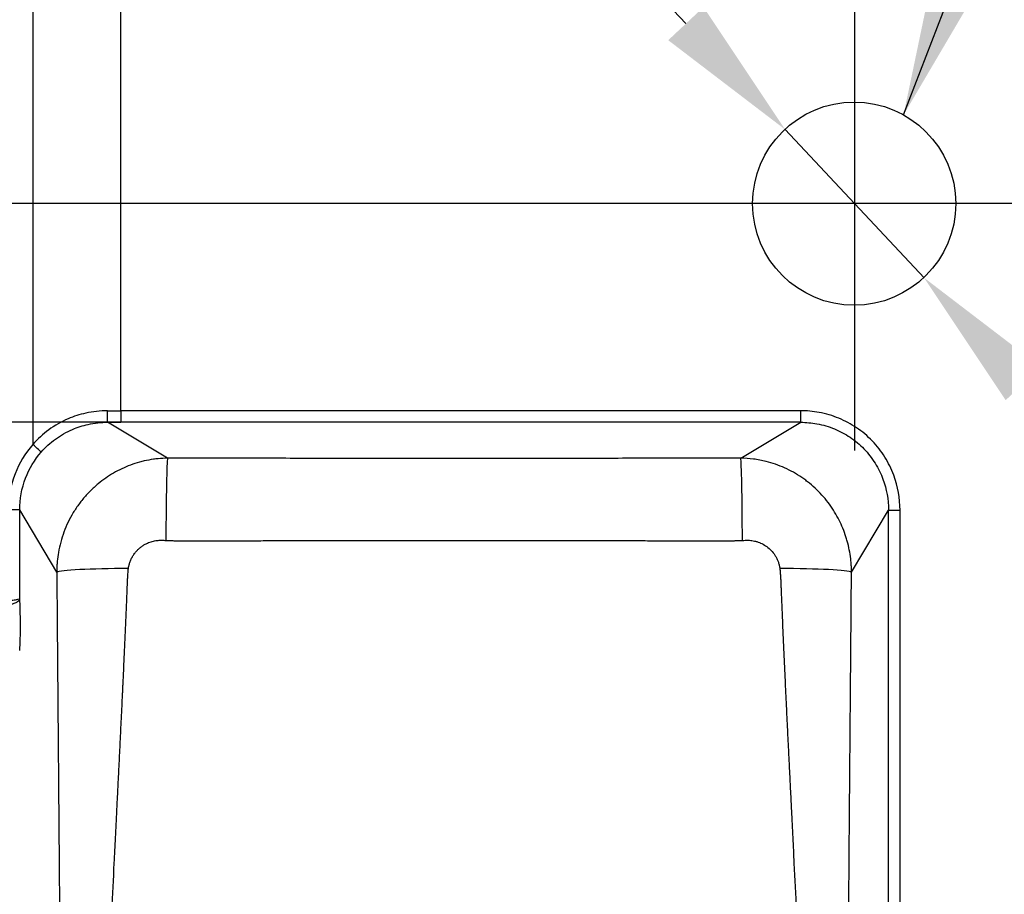
# Paper-space layout 'DT_5' of a CAD drawing. Units: millimetres. Extents: x 0 to 2100, y 0 to 2970.
# Drawn here: x 815 to 985, y 1795 to 1946 of the extents above; entities that cross this region are included whole.
import ezdxf

# ---------------------------------------------------------------- set-up
doc = ezdxf.new("R2010")
doc.units = ezdxf.units.MM
doc.header["$LTSCALE"] = 10
for name, color, linetype, lineweight in [('Center Mark(ISO)', 7, 'Continuous', 25), ('Dimensions(ISO)', 7, 'Continuous', 25), ('Sketch Geometry(ISO)', 7, 'Continuous', 50), ('Symbols(ISO)', 7, 'Continuous', 25), ('Visible Tangent Edges(ISO)', 7, 'Continuous', 25)]:
    doc.layers.add(name, color=color, linetype=linetype, lineweight=lineweight)
doc.styles.add('Text_3.5mm', font='arial.ttf', dxfattribs={"width": 0.9})
doc.dimstyles.new('KS-STANDARD', dxfattribs={"dimscale": 10, "dimtxt": 3.5, "dimasz": 2.5, "dimexe": 3.175, "dimexo": 0, "dimgap": 0.8, "dimtad": 1, "dimdec": 1, "dimrnd": 1e-08, "dimtxsty": 'Text_3.5mm', "dimcen": 0.09, "dimdle": 10, "dimclrd": 7, "dimclre": 7, "dimclrt": 7, "dimadec": 0, "dimazin": 2, "dimtfac": 0.714286, "dimtdec": 4, "dimtmove": 0, "dimatfit": 3, "dimfxl": 1, "dimtolj": 1, "dimlwd": 25, "dimlwe": 25, "dimarcsym": 0})
doc.dimstyles.new('KS-STANDARD$7', dxfattribs={"dimscale": 10, "dimtxt": 3.5, "dimasz": 2.5, "dimexe": 3.175, "dimexo": 0, "dimgap": 0.8, "dimtad": 1, "dimdec": 1, "dimrnd": 1e-08, "dimtxsty": 'Text_3.5mm', "dimcen": 0.09, "dimdle": 10, "dimclrd": 7, "dimclre": 7, "dimclrt": 7, "dimadec": 0, "dimazin": 2, "dimtfac": 0.714286, "dimtdec": 4, "dimtmove": 0, "dimatfit": 3, "dimfxl": 1, "dimtolj": 1, "dimlwd": 25, "dimlwe": 25, "dimarcsym": 0})

# ---------------------------------------------------------------- blocks, each defined once
blk = doc.blocks.new('*D12')
at = {"layer": 'Defpoints', "color": 0, "linetype": 'Continuous', "transparency": 16777216}
for p in [(947.11, 1926.69), (971.05, 1901.16)]:
    blk.add_point(p, dxfattribs=at)
at = {"layer": 'Dimensions(ISO)', "color": 7, "linetype": 'Continuous', "lineweight": 25, "transparency": 16777216}
for p, q in [((930.01, 1944.92), (829.55, 2052.04)), ((971.05, 1901.16), (947.11, 1926.69)), ((988.15, 1882.92), (1005.25, 1864.69))]:
    blk.add_line(p, q, dxfattribs=at)
at = {"layer": 'Dimensions(ISO)', "color": 7, "linetype": 'Continuous', "transparency": 16777216}
for points in [[(933.05, 1947.77), (926.97, 1942.07), (947.11, 1926.69)], [(991.19, 1885.77), (985.11, 1880.07), (971.05, 1901.16)]]:
    blk.add_solid(points, dxfattribs=at)
at = {"layer": 'Dimensions(ISO)', "color": 7, "linetype": 'Continuous', "lineweight": 25, "transparency": 16777216, "insert": (854.61, 2064.57), "char_height": 35, "attachment_point": 4, "rotation": 313.1608, "style": 'Text_3.5mm'}
blk.add_mtext('\\A1;∅35', dxfattribs=at)
blk = doc.blocks.new('*D13')
at = {"layer": 'Defpoints', "color": 0, "linetype": 'Continuous', "transparency": 16777216}
for p in [(425.08, 1981.35), (347.07, 1913.92), (916.58, 1913.92)]:
    blk.add_point(p, dxfattribs=at)
at = {"layer": 'Dimensions(ISO)', "color": 7, "linetype": 'Continuous', "lineweight": 25, "transparency": 16777216}
for p, q in [((347.07, 2006.35), (347.07, 2031.35)), ((425.08, 1981.35), (315.32, 1981.35)), ((347.07, 1981.35), (347.07, 1956.35)), ((347.07, 1956.35), (347.07, 1938.92)), ((347.07, 1913.92), (347.07, 1938.92)), ((916.58, 1913.92), (315.32, 1913.92)), ((347.07, 1888.92), (347.07, 1863.92))]:
    blk.add_line(p, q, dxfattribs=at)
at = {"layer": 'Dimensions(ISO)', "color": 7, "linetype": 'Continuous', "transparency": 16777216}
for points in [[(342.91, 2006.35), (351.24, 2006.35), (347.07, 1981.35)], [(342.91, 1888.92), (351.24, 1888.92), (347.07, 1913.92)]]:
    blk.add_solid(points, dxfattribs=at)
at = {"layer": 'Dimensions(ISO)', "color": 7, "linetype": 'Continuous', "lineweight": 25, "transparency": 16777216, "insert": (321.2, 1924.99), "char_height": 35, "attachment_point": 4, "rotation": 90, "style": 'Text_3.5mm'}
blk.add_mtext('\\A1;67', dxfattribs=at)
blk = doc.blocks.new('*D15')
at = {"layer": 'Defpoints', "color": 0, "linetype": 'Continuous', "transparency": 16777216}
for p in [(300.25, 1876.26), (832.67, 1876.26), (832.67, 1586.58)]:
    blk.add_point(p, dxfattribs=at)
at = {"layer": 'Dimensions(ISO)', "color": 7, "linetype": 'Continuous', "lineweight": 25, "transparency": 16777216}
for p, q in [((832.67, 1876.26), (268.5, 1876.26)), ((300.25, 1611.58), (300.25, 1851.26)), ((832.67, 1586.58), (268.5, 1586.58))]:
    blk.add_line(p, q, dxfattribs=at)
at = {"layer": 'Dimensions(ISO)', "color": 7, "linetype": 'Continuous', "transparency": 16777216}
for points in [[(296.08, 1851.26), (304.42, 1851.26), (300.25, 1876.26)], [(296.08, 1611.58), (304.42, 1611.58), (300.25, 1586.58)]]:
    blk.add_solid(points, dxfattribs=at)
at = {"layer": 'Dimensions(ISO)', "color": 7, "linetype": 'Continuous', "lineweight": 25, "transparency": 16777216, "insert": (274.38, 1683.85), "char_height": 35, "attachment_point": 4, "rotation": 90, "style": 'Text_3.5mm'}
blk.add_mtext('\\A1;\\fArial|b0|i0;~290', dxfattribs=at)

psp = doc.layouts.new('DT_5')

# ---------------------------------------------------------------- linework, layer by layer
at = {"layer": 'Center Mark(ISO)', "linetype": 'Continuous'}
for p, q in [((959.078, 1956.423), (959.078, 1871.423)), ((1001.578, 1913.923), (916.578, 1913.923))]:
    psp.add_line(p, q, dxfattribs=at)
at = {"layer": 'Sketch Geometry(ISO)', "linetype": 'Continuous', "lineweight": 25}
psp.add_circle((959.008, 1913.923), 17.5, dxfattribs=at)
at = {"layer": 'Visible Tangent Edges(ISO)'}
for p, q in [((817.484, 1947.98), (817.484, 1872.445)), ((832.672, 1878.256), (832.672, 1947.947)), ((832.672, 1878.256), (832.672, 1876.263)), ((949.792, 1878.256), (832.672, 1878.256)), ((949.792, 1876.263), (949.792, 1878.256)), ((840.7, 1870.083), (830.363, 1876.264)), ((949.792, 1876.263), (832.672, 1876.263)), ((939.456, 1870.083), (949.792, 1876.263)), ((815.222, 1861.164), (813.26, 1861.164)), ((815.222, 1845.902), (815.222, 1861.164)), ((821.609, 1850.482), (815.222, 1861.164)), ((958.547, 1850.482), (964.918, 1861.137)), ((964.918, 1601.709), (964.918, 1861.137)), ((964.918, 1861.137), (966.91, 1861.137)), ((966.91, 1601.709), (966.91, 1861.137))]:
    psp.add_line(p, q, dxfattribs=at)
for centre, major_axis, ratio, start_param, end_param in [((830.363, 1878.256), (0, -2), 0.0023045, 0.0872667, 1.5707968), ((832.672, 1965.251), (-996.181, 0), 0.087329, 1.568483, 1.5707963), ((832.672, 1963.261), (998.188, 0), 0.087156, 4.7100757, 4.712389), ((817.454, 1872.445), (1.504, -1.319), 0.0100157, 0.1464988, 1.5593778), ((840.7, 1855.186), (0.026, 14.954), 0.0194999, 0.0872831, 1.5222004), ((939.456, 1855.186), (-0.026, 14.954), 0.0194999, 4.7609849, 6.1959022), ((834.227, 1850.482), (-12.666, -0.053), 0.0474851, 4.7344205, 6.19582), ((945.929, 1850.482), (12.667, -0.053), 0.0474852, 0.0873653, 1.548765)]:
    psp.add_ellipse(centre, major_axis=major_axis, ratio=ratio, start_param=start_param, end_param=end_param, dxfattribs=at)
for points, knots in [([(830.368, 1878.256), (829.099, 1878.256), (826.766, 1878), (823.31, 1876.884), (820.174, 1875.095), (818.302, 1873.379), (817.484, 1872.445)], [-6.9186314, -6.9186314, -6.9186314, -6.9186314, -5.6332526, -4.5552244, -3.2561025, -2, -2, -2, -2]), ([(966.91, 1861.137), (966.91, 1863.185), (966.546, 1865.233), (965.43, 1868.237), (964.917, 1869.28), (963.676, 1871.262), (962.944, 1872.2), (961.3, 1873.901), (960.389, 1874.666), (958.46, 1875.968), (957.446, 1876.512), (955.287, 1877.405), (954.137, 1877.745), (951.92, 1878.158), (950.856, 1878.256), (949.792, 1878.256)], [-11.0696296, -11.0696296, -11.0696296, -11.0696296, -8.9989893, -8.9989893, -7.830169, -7.830169, -6.6342213, -6.6342213, -5.438231, -5.438231, -4.2807091, -4.2807091, -3.0755288, -3.0755288, -2, -2, -2, -2]), ([(818.943, 1871.142), (819.667, 1871.967), (821.325, 1873.483), (824.104, 1875.061), (827.167, 1876.043), (829.237, 1876.266), (830.363, 1876.264)], [2, 2, 2, 2, 3.2561025, 4.5552244, 5.6332526, 6.9186314, 6.9186314, 6.9186314, 6.9186314]), ([(949.792, 1876.263), (950.734, 1876.265), (951.676, 1876.18), (953.639, 1875.818), (954.656, 1875.519), (956.566, 1874.732), (957.462, 1874.252), (959.168, 1873.103), (959.973, 1872.427), (961.425, 1870.924), (962.071, 1870.096), (963.166, 1868.343), (963.618, 1867.421), (964.601, 1864.764), (964.921, 1862.951), (964.918, 1861.137)], [2.0000001, 2.0000001, 2.0000001, 2.0000001, 3.0755288, 3.0755288, 4.2807091, 4.2807091, 5.438231, 5.438231, 6.6342213, 6.6342213, 7.830169, 7.830169, 8.9989893, 8.9989893, 11.0696296, 11.0696296, 11.0696296, 11.0696296]), ([(817.484, 1872.445), (816.176, 1870.953), (815.133, 1869.229), (813.652, 1865.402), (813.26, 1863.283), (813.26, 1861.164)], [-6.1919811, -6.1919811, -6.1919811, -6.1919811, -4.1649867, -4.1649867, -2, -2, -2, -2]), ([(815.222, 1861.164), (815.219, 1863.04), (815.562, 1864.916), (816.867, 1868.301), (817.788, 1869.825), (818.943, 1871.142)], [2, 2, 2, 2, 4.1649867, 4.1649867, 6.1919811, 6.1919811, 6.1919811, 6.1919811]), ([(840.7, 1870.083), (840.155, 1870.077), (839.34, 1870.032), (837.992, 1869.871), (836.923, 1869.672), (835.048, 1869.198), (832.701, 1868.314), (830.404, 1866.971), (828.9, 1865.827), (827.774, 1864.849), (826.653, 1863.719), (825.461, 1862.258), (824.419, 1860.698), (823.535, 1859.057), (822.815, 1857.356), (822.262, 1855.613), (821.893, 1853.934), (821.732, 1852.734), (821.661, 1851.922), (821.635, 1851.51), (821.614, 1850.996), (821.609, 1850.687), (821.609, 1850.482)], [-3, -3, -3, -3, -2.95943662, -2.93873538, -2.89640834, -2.8747572, -2.78477906, -2.68864211, -2.63818491, -2.60757165, -2.54496673, -2.4803638, -2.41385078, -2.34574013, -2.27639164, -2.20619325, -2.13510861, -2.07449612, -2.06210453, -2.03728567, -2.02486242, -2, -2, -2, -2]), ([(939.456, 1870.083), (939.276, 1870.084), (939.051, 1870.084), (938.736, 1870.084), (938.558, 1870.084), (938.335, 1870.084), (938.024, 1870.084), (937.538, 1870.084), (937.076, 1870.083), (936.661, 1870.082), (936.401, 1870.082), (936.077, 1870.081), (935.365, 1870.08), (933.693, 1870.077), (931.133, 1870.074), (928.083, 1870.069), (925.059, 1870.065), (921.075, 1870.061), (916.145, 1870.055), (910.279, 1870.05), (904.468, 1870.047), (900.132, 1870.045), (896.773, 1870.044), (894.859, 1870.043), (892.468, 1870.043), (890.078, 1870.043), (887.688, 1870.043), (885.297, 1870.043), (883.382, 1870.044), (880.024, 1870.045), (875.687, 1870.047), (869.877, 1870.05), (864.011, 1870.055), (859.08, 1870.061), (855.096, 1870.065), (852.073, 1870.069), (849.022, 1870.074), (846.463, 1870.077), (844.79, 1870.08), (844.079, 1870.081), (843.754, 1870.082), (843.494, 1870.082), (843.078, 1870.083), (842.615, 1870.084), (842.129, 1870.084), (841.82, 1870.084), (841.598, 1870.084), (841.419, 1870.084), (841.105, 1870.084), (840.88, 1870.084), (840.7, 1870.083)], [-6.6026857, -6.6026857, -6.6026857, -6.6026857, -6.5774666, -6.5712008, -6.5587082, -6.5524793, -6.5400507, -6.5152792, -6.4845156, -6.4754229, -6.4572559, -6.4481815, -6.4300507, -6.3577638, -6.2142777, -6.0721484, -5.9312665, -5.7915252, -5.5150518, -5.241924, -4.971368, -4.7026329, -4.6356473, -4.5018341, -4.434984, -4.30134, -4.167696, -4.1008458, -3.9670326, -3.900047, -3.6313116, -3.3607551, -3.0876267, -2.8111525, -2.6714109, -2.5305284, -2.3883987, -2.2449121, -2.1726249, -2.154494, -2.1454196, -2.1272525, -2.1181598, -2.0872059, -2.0625595, -2.0501747, -2.0439626, -2.0314931, -2.0252333, -2, -2, -2, -2]), ([(958.547, 1850.482), (958.547, 1850.735), (958.539, 1851.115), (958.507, 1851.751), (958.467, 1852.26), (958.372, 1853.149), (958.194, 1854.288), (957.895, 1855.547), (957.523, 1856.787), (956.907, 1858.475), (955.733, 1860.813), (953.832, 1863.438), (952.018, 1865.219), (950.449, 1866.444), (949.523, 1867.077), (948.311, 1867.791), (946.592, 1868.66), (944.295, 1869.472), (941.693, 1869.968), (940.197, 1870.075), (939.456, 1870.083)], [-3, -3, -3, -3, -2.96933867, -2.95400537, -2.92335656, -2.90804918, -2.84703946, -2.78656771, -2.75660792, -2.69738537, -2.58163272, -2.46813553, -2.35823754, -2.33182801, -2.28029724, -2.25513724, -2.20609403, -2.11270637, -2.0552423, -2.00000001, -2.00000001, -2.00000001, -2.00000001]), ([(833.945, 1851.082), (833.956, 1851.156), (833.975, 1851.268), (834.013, 1851.452), (834.047, 1851.598), (834.122, 1851.883), (834.256, 1852.296), (834.502, 1852.851), (834.819, 1853.395), (835.185, 1853.894), (835.593, 1854.341), (836.034, 1854.733), (836.499, 1855.067), (836.903, 1855.299), (837.285, 1855.482), (837.771, 1855.677), (838.449, 1855.862), (839.066, 1855.936), (839.529, 1855.955), (839.785, 1855.954), (840.1, 1855.941), (840.286, 1855.926), (840.41, 1855.913)], [2.00000001, 2.00000001, 2.00000001, 2.00000001, 2.02486242, 2.03728567, 2.06210453, 2.07449612, 2.13510861, 2.20619325, 2.27639164, 2.34574013, 2.41385078, 2.4803638, 2.54496673, 2.60757165, 2.63818491, 2.68864211, 2.78477906, 2.8747572, 2.89640834, 2.93873538, 2.95943662, 3, 3, 3, 3]), ([(840.41, 1855.913), (840.591, 1855.906), (840.817, 1855.899), (841.133, 1855.89), (841.312, 1855.886), (841.535, 1855.882), (841.846, 1855.876), (842.334, 1855.873), (842.799, 1855.874), (843.218, 1855.874), (843.479, 1855.874), (843.805, 1855.874), (844.52, 1855.874), (846.202, 1855.875), (848.775, 1855.876), (851.842, 1855.877), (854.882, 1855.878), (858.889, 1855.879), (863.849, 1855.881), (869.75, 1855.883), (875.597, 1855.884), (879.96, 1855.885), (883.34, 1855.885), (885.266, 1855.885), (887.673, 1855.885), (890.078, 1855.885), (892.483, 1855.885), (894.889, 1855.885), (896.816, 1855.885), (900.195, 1855.885), (904.559, 1855.884), (910.405, 1855.883), (916.307, 1855.881), (921.266, 1855.879), (925.273, 1855.878), (928.313, 1855.877), (931.38, 1855.876), (933.954, 1855.875), (935.635, 1855.874), (936.35, 1855.874), (936.677, 1855.874), (936.938, 1855.874), (937.355, 1855.874), (937.819, 1855.873), (938.308, 1855.876), (938.62, 1855.882), (938.844, 1855.886), (939.023, 1855.89), (939.339, 1855.899), (939.565, 1855.906), (939.746, 1855.913)], [2, 2, 2, 2, 2.0252333, 2.0314931, 2.0439626, 2.0501747, 2.0625595, 2.0872059, 2.1181598, 2.1272525, 2.1454196, 2.154494, 2.1726249, 2.2449121, 2.3883987, 2.5305284, 2.6714109, 2.8111525, 3.0876267, 3.3607551, 3.6313116, 3.900047, 3.9670326, 4.1008458, 4.167696, 4.30134, 4.434984, 4.5018341, 4.6356473, 4.7026329, 4.971368, 5.241924, 5.5150518, 5.7915252, 5.9312665, 6.0721484, 6.2142777, 6.3577638, 6.4300507, 6.4481815, 6.4572559, 6.4754229, 6.4845156, 6.5152792, 6.5400507, 6.5524793, 6.5587082, 6.5712008, 6.5774666, 6.6026857, 6.6026857, 6.6026857, 6.6026857]), ([(939.746, 1855.913), (939.914, 1855.93), (940.257, 1855.955), (940.881, 1855.956), (941.477, 1855.893), (941.963, 1855.788), (942.321, 1855.688), (942.609, 1855.588), (943.121, 1855.375), (943.768, 1855.016), (944.549, 1854.382), (945.109, 1853.731), (945.442, 1853.218), (945.659, 1852.827), (945.85, 1852.415), (945.989, 1852.027), (946.078, 1851.717), (946.124, 1851.537), (946.172, 1851.311), (946.196, 1851.174), (946.21, 1851.082)], [2, 2, 2, 2, 2.0552423, 2.1127064, 2.206094, 2.2551372, 2.2802972, 2.331828, 2.3582375, 2.4681355, 2.5816327, 2.6973854, 2.7566079, 2.7865677, 2.8470395, 2.9080492, 2.9233566, 2.9540054, 2.9693387, 3, 3, 3, 3]), ([(829.427, 1731.423), (829.427, 1731.833), (829.428, 1732.449), (829.429, 1733.475), (829.431, 1734.296), (829.435, 1735.324), (829.439, 1736.147), (829.445, 1737.177), (829.45, 1738.003), (829.459, 1739.037), (829.466, 1739.866), (829.477, 1740.905), (829.486, 1741.739), (829.499, 1742.785), (829.51, 1743.624), (829.525, 1744.678), (829.538, 1745.524), (829.555, 1746.586), (829.57, 1747.439), (829.589, 1748.512), (829.606, 1749.374), (829.627, 1750.458), (829.646, 1751.33), (829.67, 1752.427), (829.69, 1753.31), (829.727, 1754.873), (829.767, 1756.451), (829.816, 1758.269), (829.849, 1759.419), (829.882, 1760.583), (829.91, 1761.522), (829.962, 1763.191), (830.016, 1764.882), (830.099, 1767.339), (830.169, 1769.346), (830.303, 1773), (830.497, 1777.948), (830.793, 1784.873), (831.136, 1792.391), (831.458, 1799.083), (831.702, 1804.049), (831.852, 1807.073), (831.949, 1809.028), (832.049, 1811.039), (832.131, 1812.682), (832.235, 1814.783), (832.321, 1816.502), (832.43, 1818.701), (832.518, 1820.501), (832.631, 1822.806), (832.723, 1824.695), (832.816, 1826.616), (832.887, 1828.093), (832.946, 1829.34), (832.988, 1830.222), (833.018, 1830.86), (833.042, 1831.374), (833.084, 1832.284), (833.139, 1833.469), (833.2, 1834.794), (833.261, 1836.144), (833.349, 1838.086), (833.447, 1840.338), (833.546, 1842.632), (833.62, 1844.403), (833.681, 1845.9), (833.721, 1846.883), (833.738, 1847.304), (833.745, 1847.496), (833.752, 1847.65), (833.759, 1847.843), (833.767, 1848.037), (833.778, 1848.309), (833.789, 1848.581), (833.799, 1848.867), (833.815, 1849.153), (833.833, 1849.48), (833.852, 1849.776), (833.871, 1850.072), (833.891, 1850.368), (833.917, 1850.725), (833.936, 1850.963), (833.945, 1851.082)], [2, 2, 2, 2, 2.0660538, 2.0990913, 2.1652091, 2.198298, 2.2645571, 2.2977359, 2.3642139, 2.3975218, 2.4642973, 2.4977737, 2.5649263, 2.5986114, 2.6662221, 2.7001568, 2.7683083, 2.8025345, 2.8713118, 2.9058726, 2.9753629, 3.0103026, 3.0805962, 3.1159605, 3.1871508, 3.2229874, 3.3680737, 3.4417407, 3.5162202, 3.5537799, 3.6295711, 3.6678155, 3.823275, 3.902592, 4.0646957, 4.1476078, 4.4932502, 4.8649948, 5.268641, 5.7113312, 5.9500286, 6.0742724, 6.2020192, 6.2672667, 6.4006374, 6.4688145, 6.6082933, 6.6796545, 6.8257772, 6.9006048, 7.053967, 7.1325751, 7.2125194, 7.2938401, 7.3350297, 7.3557591, 7.3974908, 7.4184943, 7.5034434, 7.5899231, 7.6337519, 7.7226182, 7.905367, 7.9993579, 8.0951692, 8.1928611, 8.2424317, 8.2549012, 8.2611476, 8.2736636, 8.2799334, 8.2924962, 8.3050906, 8.3240413, 8.3367149, 8.3514502, 8.370659, 8.3898983, 8.3995335, 8.4188433, 8.438217, 8.4576682, 8.4576682, 8.4576682, 8.4576682]), ([(946.21, 1851.082), (946.22, 1850.963), (946.238, 1850.725), (946.264, 1850.369), (946.285, 1850.073), (946.304, 1849.778), (946.322, 1849.484), (946.342, 1849.154), (946.357, 1848.864), (946.367, 1848.575), (946.378, 1848.303), (946.389, 1848.031), (946.397, 1847.838), (946.404, 1847.645), (946.41, 1847.49), (946.418, 1847.298), (946.435, 1846.877), (946.475, 1845.894), (946.536, 1844.397), (946.61, 1842.627), (946.708, 1840.332), (946.831, 1837.544), (946.978, 1834.288), (947.101, 1831.648), (947.221, 1829.099), (947.316, 1827.113), (947.432, 1824.691), (947.524, 1822.802), (947.637, 1820.497), (947.726, 1818.697), (947.835, 1816.498), (947.92, 1814.78), (948.025, 1812.679), (948.107, 1811.036), (948.207, 1809.025), (948.304, 1807.07), (948.454, 1804.046), (948.698, 1799.081), (948.961, 1793.607), (949.202, 1788.384), (949.367, 1784.723), (949.519, 1781.208), (949.66, 1777.825), (949.76, 1775.346), (949.833, 1773.468), (949.873, 1772.418), (949.921, 1771.12), (949.986, 1769.345), (950.048, 1767.582), (950.107, 1765.845), (950.14, 1764.87), (950.179, 1763.662), (950.216, 1762.471), (950.273, 1760.592), (950.32, 1758.963), (950.364, 1757.351), (950.388, 1756.443), (950.417, 1755.316), (950.439, 1754.421), (950.466, 1753.309), (950.486, 1752.426), (950.51, 1751.33), (950.528, 1750.458), (950.55, 1749.374), (950.567, 1748.511), (950.586, 1747.439), (950.601, 1746.585), (950.618, 1745.523), (950.631, 1744.677), (950.646, 1743.624), (950.657, 1742.785), (950.67, 1741.739), (950.679, 1740.905), (950.689, 1739.866), (950.697, 1739.037), (950.705, 1738.002), (950.711, 1737.177), (950.717, 1736.146), (950.721, 1735.323), (950.725, 1734.296), (950.727, 1733.475), (950.728, 1732.449), (950.728, 1731.833), (950.728, 1731.423)], [2, 2, 2, 2, 2.0194476, 2.0387969, 2.0580628, 2.067669, 2.0868373, 2.1059595, 2.1212816, 2.1339537, 2.1529023, 2.1654952, 2.1780566, 2.1843256, 2.1968402, 2.2030859, 2.2155539, 2.2651189, 2.3627998, 2.4586004, 2.5525809, 2.7353099, 2.9114204, 3.0813125, 3.1640432, 3.325292, 3.4038923, 3.5572395, 3.63206, 3.7781689, 3.8495235, 3.9889895, 4.0571603, 4.1905192, 4.255761, 4.3834968, 4.50773, 4.7464077, 5.1890631, 5.3952687, 5.5926797, 5.7821371, 5.9643989, 6.1401515, 6.1831469, 6.2680718, 6.310019, 6.3929259, 6.5550196, 6.5948139, 6.6735804, 6.712567, 6.789782, 6.8660316, 7.0158437, 7.0527736, 7.1260483, 7.1624047, 7.2345846, 7.2704193, 7.3416056, 7.376968, 7.4472578, 7.4821956, 7.5516822, 7.5862411, 7.6550147, 7.6892391, 7.757387, 7.79132, 7.858927, 7.8926104, 7.9597594, 7.9932341, 8.0600061, 8.0933123, 8.1597869, 8.1929641, 8.2592197, 8.2923069, 8.3584213, 8.3914571, 8.4575075, 8.4575075, 8.4575075, 8.4575075]), ([(821.609, 1850.482), (821.61, 1850.363), (821.612, 1850.126), (821.616, 1849.772), (821.619, 1849.477), (821.622, 1849.182), (821.625, 1848.888), (821.628, 1848.562), (821.631, 1848.277), (821.633, 1847.992), (821.635, 1847.721), (821.637, 1847.45), (821.639, 1847.257), (821.64, 1847.064), (821.641, 1846.911), (821.643, 1846.719), (821.646, 1846.3), (821.654, 1845.319), (821.666, 1843.827), (821.68, 1842.063), (821.698, 1839.776), (821.716, 1837.533), (821.732, 1835.598), (821.743, 1834.253), (821.753, 1832.933), (821.763, 1831.752), (821.771, 1830.846), (821.775, 1830.334), (821.78, 1829.699), (821.787, 1828.82), (821.798, 1827.578), (821.81, 1826.107), (821.826, 1824.194), (821.841, 1822.312), (821.86, 1820.017), (821.875, 1818.224), (821.893, 1816.035), (821.907, 1814.324), (821.924, 1812.232), (821.938, 1810.596), (821.954, 1808.594), (821.97, 1806.648), (821.994, 1803.638), (822.033, 1798.695), (822.084, 1792.036), (822.138, 1784.556), (822.184, 1777.667), (822.214, 1772.746), (822.235, 1769.112), (822.246, 1767.117), (822.259, 1764.674), (822.267, 1762.993), (822.275, 1761.334), (822.279, 1760.4), (822.284, 1759.244), (822.289, 1758.1), (822.297, 1756.293), (822.303, 1754.725), (822.309, 1753.171), (822.312, 1752.293), (822.315, 1751.203), (822.318, 1750.337), (822.321, 1749.259), (822.324, 1748.403), (822.327, 1747.337), (822.329, 1746.489), (822.332, 1745.433), (822.334, 1744.593), (822.336, 1743.546), (822.338, 1742.712), (822.339, 1741.673), (822.341, 1740.844), (822.342, 1739.812), (822.344, 1738.988), (822.345, 1737.96), (822.346, 1737.14), (822.347, 1736.116), (822.347, 1735.298), (822.348, 1734.277), (822.348, 1733.461), (822.348, 1732.442), (822.348, 1731.831), (822.348, 1731.423)], [-8.4576682, -8.4576682, -8.4576682, -8.4576682, -8.438217, -8.4188433, -8.3995335, -8.3898983, -8.370659, -8.3514502, -8.3367149, -8.3240413, -8.3050906, -8.2924962, -8.2799334, -8.2736636, -8.2611476, -8.2549012, -8.2424317, -8.1928611, -8.0951692, -7.9993579, -7.905367, -7.7226182, -7.6337519, -7.5899231, -7.5034434, -7.4184943, -7.3974908, -7.3557591, -7.3350297, -7.2938401, -7.2125194, -7.1325751, -7.053967, -6.9006048, -6.8257772, -6.6796545, -6.6082933, -6.4688145, -6.4006374, -6.2672667, -6.2020192, -6.0742724, -5.9500286, -5.7113312, -5.268641, -4.8649948, -4.4932502, -4.1476078, -4.0646957, -3.902592, -3.823275, -3.6678155, -3.6295711, -3.5537799, -3.5162202, -3.4417407, -3.3680737, -3.2229874, -3.1871508, -3.1159605, -3.0805962, -3.0103026, -2.9753629, -2.9058726, -2.8713118, -2.8025345, -2.7683083, -2.7001568, -2.6662221, -2.5986114, -2.5649263, -2.4977737, -2.4642973, -2.3975218, -2.3642139, -2.2977359, -2.2645571, -2.198298, -2.1652091, -2.0990913, -2.0660538, -2, -2, -2, -2]), ([(957.807, 1731.423), (957.807, 1731.831), (957.807, 1732.442), (957.807, 1733.461), (957.808, 1734.277), (957.808, 1735.298), (957.809, 1736.116), (957.81, 1737.14), (957.811, 1737.96), (957.812, 1738.987), (957.813, 1739.811), (957.815, 1740.844), (957.816, 1741.673), (957.818, 1742.712), (957.82, 1743.546), (957.822, 1744.592), (957.824, 1745.433), (957.827, 1746.488), (957.829, 1747.336), (957.832, 1748.402), (957.834, 1749.259), (957.838, 1750.336), (957.84, 1751.203), (957.844, 1752.293), (957.847, 1753.17), (957.851, 1754.275), (957.854, 1755.164), (957.859, 1756.285), (957.863, 1757.188), (957.869, 1758.789), (957.876, 1760.409), (957.885, 1762.277), (957.891, 1763.462), (957.897, 1764.662), (957.902, 1765.632), (957.911, 1767.359), (957.921, 1769.111), (957.931, 1770.877), (957.938, 1772.167), (957.945, 1773.212), (957.956, 1775.079), (957.971, 1777.545), (957.993, 1780.91), (958.017, 1784.406), (958.043, 1788.049), (958.081, 1793.246), (958.123, 1798.693), (958.162, 1803.635), (958.186, 1806.645), (958.202, 1808.591), (958.218, 1810.593), (958.231, 1812.229), (958.248, 1814.32), (958.263, 1816.031), (958.281, 1818.22), (958.295, 1820.013), (958.314, 1822.308), (958.33, 1824.19), (958.35, 1826.602), (958.366, 1828.58), (958.387, 1831.119), (958.409, 1833.749), (958.435, 1836.993), (958.458, 1839.771), (958.476, 1842.057), (958.49, 1843.822), (958.502, 1845.314), (958.509, 1846.294), (958.513, 1846.713), (958.514, 1846.905), (958.515, 1847.059), (958.517, 1847.251), (958.518, 1847.444), (958.52, 1847.715), (958.523, 1847.986), (958.525, 1848.274), (958.527, 1848.563), (958.53, 1848.891), (958.533, 1849.184), (958.536, 1849.478), (958.539, 1849.772), (958.543, 1850.127), (958.546, 1850.363), (958.547, 1850.482)], [-8.4575075, -8.4575075, -8.4575075, -8.4575075, -8.3914571, -8.3584213, -8.2923069, -8.2592197, -8.1929641, -8.1597869, -8.0933123, -8.0600061, -7.9932341, -7.9597594, -7.8926104, -7.858927, -7.79132, -7.757387, -7.6892391, -7.6550147, -7.5862411, -7.5516822, -7.4821956, -7.4472578, -7.376968, -7.3416056, -7.2704193, -7.2345846, -7.1624047, -7.1260483, -7.0527736, -7.0158437, -6.8660316, -6.789782, -6.712567, -6.6735804, -6.5948139, -6.5550196, -6.3929259, -6.310019, -6.2680718, -6.1831469, -6.1401515, -5.9643989, -5.7821371, -5.5926797, -5.3952687, -5.1890631, -4.7464077, -4.50773, -4.3834968, -4.255761, -4.1905192, -4.0571603, -3.9889895, -3.8495235, -3.7781689, -3.63206, -3.5572395, -3.4038923, -3.325292, -3.1640432, -3.0813125, -2.9114204, -2.7353099, -2.5525809, -2.4586004, -2.3627998, -2.2651189, -2.2155539, -2.2030859, -2.1968402, -2.1843256, -2.1780566, -2.1654952, -2.1529023, -2.1339537, -2.1212816, -2.1059595, -2.0868373, -2.067669, -2.0580628, -2.0387969, -2.0194476, -2, -2, -2, -2]), ([(813.232, 1844.912), (813.616, 1844.927), (814.224, 1845.04), (814.974, 1845.415), (815.193, 1845.714), (815.222, 1845.902)], [0, 0, 0, 0, 0.3694043, 0.6306275, 1, 1, 1, 1]), ([(815.222, 1845.902), (815.189, 1845.837), (814.972, 1845.733), (814.236, 1845.602), (813.637, 1845.56), (813.26, 1845.554)], [-1, -1, -1, -1, -0.6306275, -0.36940428, -0.00000001, -0.00000001, -0.00000001, -0.00000001]), ([(815.222, 1836.944), (815.263, 1837.567), (815.331, 1839.022), (815.366, 1841.471), (815.328, 1843.891), (815.262, 1845.296), (815.222, 1845.902)], [2.1257554, 2.1257554, 2.1257554, 2.1257554, 2.9120574, 3.7630373, 4.5836543, 5.3486705, 5.3486705, 5.3486705, 5.3486705])]:
    psp.add_open_spline(points, degree=3, knots=knots, dxfattribs=at)

# ---------------------------------------------------------------- dimensions: what is measured, and where the dimension line sits
at = {"layer": 'Dimensions(ISO)', "color": 7, "linetype": 'Continuous', "lineweight": 25}
dim = psp.add_diameter_dim_2p(p1=(971.049, 1901.158), p2=(947.107, 1926.688), dimstyle='KS-STANDARD', override={"dimgap": 0.8, "dimdec": 1, "dimlfac": 1, "dimtol": 0, "dimlim": 0, "dimtp": 0, "dimtm": 0, "dimtdec": 4, "dimatfit": 2}, dxfattribs=at)
dim.commit()
dim.dimension.update_dxf_attribs({"geometry": '*D12', "text_midpoint": (862.263, 2017.162), "dimtype": 163})
dim = psp.add_linear_dim(base=(347.074, 1913.923), p1=(425.078, 1981.353), p2=(916.578, 1913.923), angle=90, dimstyle='KS-STANDARD', override={"dimgap": 0.8, "dimdec": 0, "dimtol": 0, "dimlim": 0, "dimtp": 0, "dimtm": 0, "dimtdec": 4, "dimtofl": 0}, dxfattribs=at)
dim.commit()
dim.dimension.update_dxf_attribs({"geometry": '*D13', "text_midpoint": (347.074, 1947.638), "dimtype": 160})
dim = psp.add_linear_dim(base=(300.251, 1876.263), p1=(832.672, 1586.583), p2=(832.672, 1876.263), angle=90, text='\\fArial|b0|i0;~<>', dimstyle='KS-STANDARD', override={"dimgap": 0.8, "dimdec": 0, "dimtol": 0, "dimlim": 0, "dimtp": 0, "dimtm": 0, "dimtdec": 4, "dimtofl": 0, "dimatfit": 1}, dxfattribs=at)
dim.commit()
dim.dimension.update_dxf_attribs({"geometry": '*D15', "text_midpoint": (300.251, 1731.423), "dimtype": 160})

# ---------------------------------------------------------------- leaders
at = {"layer": 'Symbols(ISO)', "color": 7, "linetype": 'Continuous', "lineweight": 25, "annotation_type": 0, "has_hookline": 1, "hookline_direction": 0, "text_width": 249.894}
psp.add_leader([(967.519, 1929.214), (1015.914, 2054.369), (1040.914, 2054.369)], dimstyle='KS-STANDARD$7', override={"dimgap": 0, "dimtad": 1}, dxfattribs=at)

doc.saveas('drawing.dxf')
